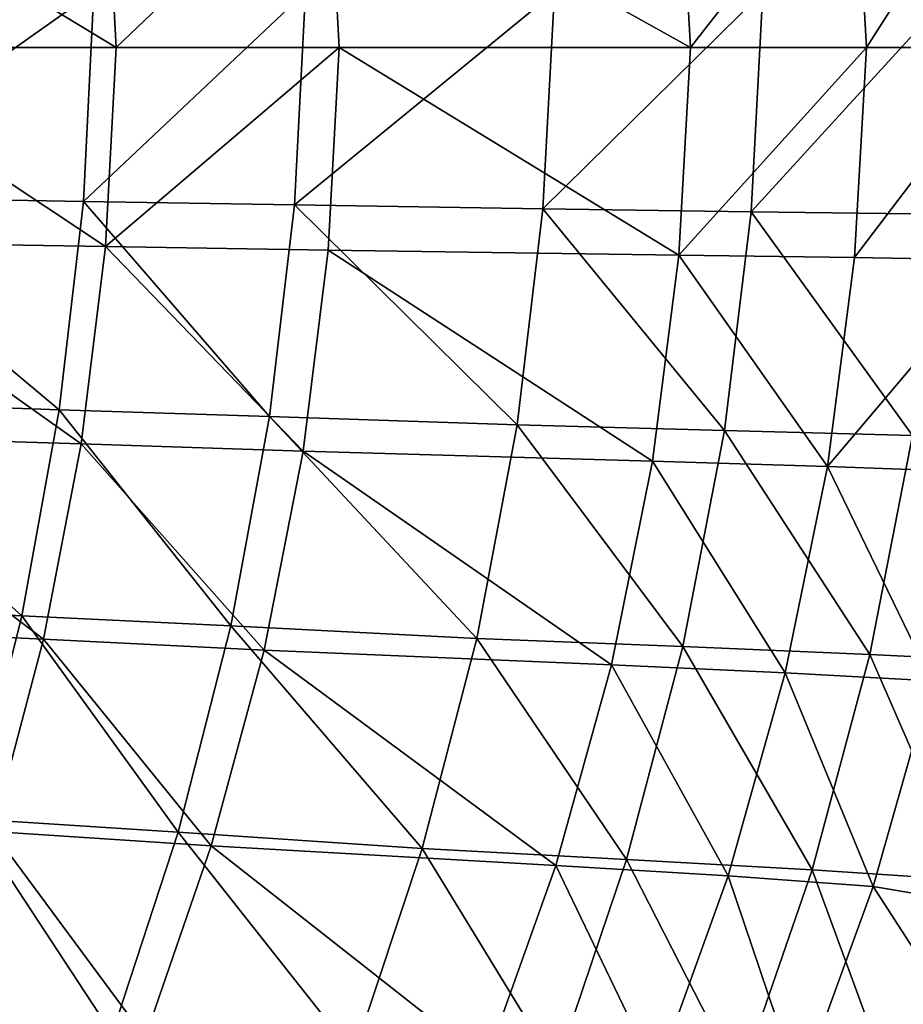
# Model space of a CAD drawing. Units: inches. Extents: x 77 to 1732, y -4 to 796.
# Drawn here: x 1548 to 1640, y 290 to 393 of the extents above; entities that cross this region are included whole.
import ezdxf

# ---------------------------------------------------------------- set-up
doc = ezdxf.new("R2010")
doc.units = ezdxf.units.IN
doc.header["$MEASUREMENT"] = 0

msp = doc.modelspace()

# ---------------------------------------------------------------- meshes
at = {"transparency": 33554684}
mesh = msp.add_polyface(dxfattribs=at)
corners = [(93.21, 370.84, 600), (93.21, 420.41, 600), (91.84, 395.63, 600), (93.53, 389.81, 600), (94.9, 364.9, 600), (96.34, 346.2, 600), (98.03, 340.14, 600), (101.22, 321.83, 600), (102.83, 315.99, 600), (1700.87, 297.85, 600), (1705.51, 315.66, 600), (1699.86, 294.96, 600), (1707.47, 321.83, 600), (1710.37, 340.14, 600), (1712.35, 346.2, 600), (1713.5, 364.9, 600), (1715.48, 370.84, 600), (1714.87, 389.81, 600), (96.34, 445.05, 600), (94.9, 414.72, 600), (98.03, 439.47, 600), (101.22, 469.42, 600), (102.89, 463.96, 600), (107.81, 493.4, 600), (109.47, 488.06, 600), (115.52, 515.24, 600), (117.16, 510.01, 600), (116.46, 517.71, 600), (126.03, 539.76, 600), (118.1, 512.48, 600), (127.65, 534.64, 600), (137.57, 561.9, 600), (139.16, 556.89, 600), (150.65, 583.23, 600), (152.21, 578.32, 600), (165.22, 603.62, 600), (166.75, 598.81, 600), (181.2, 622.99, 600), (182.69, 618.28, 600), (187.93, 630.08, 600), (189.4, 625.4, 600), (198.52, 641.24, 600), (199.97, 636.61, 600), (217.09, 658.28, 600), (218.5, 653.74, 600), (236.83, 674.04, 600), (238.2, 669.57, 600), (257.65, 688.43, 600), (258.97, 684.04, 600), (279.44, 701.4, 600), (280.71, 697.06, 600), (311.54, 716.29, 600), (312.74, 712.03, 600), (344.61, 729.04, 600), (345.73, 724.84, 600), (378.49, 739.58, 600), (379.53, 735.43, 600), (413.02, 747.88, 600), (413.99, 743.77, 600), (448.05, 753.88, 600), (448.94, 749.81, 600), (483.42, 757.58, 600), (484.23, 753.52, 600), (904.34, 778.41, 600), (904.2, 774.45, 600), (1324.17, 753.52, 600), (1325.27, 757.58, 600), (1359.46, 749.81, 600), (1360.64, 753.88, 600), (1394.41, 743.77, 600), (1395.67, 747.88, 600), (1428.87, 735.43, 600), (1430.2, 739.58, 600), (1462.67, 724.84, 600), (1464.08, 729.04, 600), (1495.66, 712.03, 600), (1497.15, 716.29, 600), (1527.69, 697.06, 600), (1529.25, 701.4, 600), (1549.43, 684.04, 600), (1551.04, 688.43, 600), (1570.2, 669.57, 600), (1571.85, 674.04, 600), (1589.89, 653.74, 600), (1591.6, 658.28, 600), (1608.43, 636.61, 600), (1610.17, 641.24, 600), (1618.99, 625.4, 600), (1620.76, 630.08, 600), (1625.71, 618.28, 600), (1627.49, 622.99, 600), (1641.65, 598.81, 600), (1643.47, 603.62, 600), (1656.19, 578.32, 600), (1658.04, 583.23, 600), (1669.24, 556.89, 600), (1671.12, 561.9, 600), (1680.75, 534.64, 600), (1682.66, 539.76, 600), (1690.3, 512.48, 600), (1692.23, 517.71, 600), (1691.24, 510.01, 600), (1698.92, 488.06, 600), (1693.17, 515.24, 600), (1700.87, 493.4, 600), (1705.51, 463.96, 600), (1707.47, 469.42, 600), (1710.37, 439.47, 600), (1712.35, 445.05, 600), (1713.5, 414.72, 600), (1715.48, 420.41, 600), (1716.85, 395.63, 600)]
mesh.append_faces([[corners[k] for k in face] for face in [(0, 1, 2), (6, 7, 8), (9, 10, 11), (110, 16, 111)]], dxfattribs={"vtx0": -1})
mesh.append_faces([[corners[k] for k in face] for face in [(3, 0, 4), (4, 5, 6), (10, 12, 13), (13, 14, 15), (15, 16, 17), (18, 20, 21), (21, 22, 23), (23, 24, 25), (25, 26, 27), (27, 26, 28), (28, 30, 31), (31, 32, 33), (33, 34, 35), (35, 36, 37), (37, 38, 39), (39, 40, 41), (41, 42, 43), (43, 44, 45), (45, 46, 47), (47, 48, 49), (49, 50, 51), (51, 52, 53), (53, 54, 55), (55, 56, 57), (57, 58, 59), (59, 60, 61), (61, 62, 63), (63, 65, 66), (66, 67, 68), (68, 69, 70), (70, 71, 72), (72, 73, 74), (74, 75, 76), (76, 77, 78), (78, 79, 80), (80, 81, 82), (82, 83, 84), (84, 85, 86), (86, 87, 88), (88, 89, 90), (90, 91, 92), (92, 93, 94), (94, 95, 96), (96, 97, 98), (98, 99, 100), (100, 102, 103), (103, 102, 104), (104, 105, 106), (106, 107, 108), (108, 109, 110)]], dxfattribs={"vtx0": -1, "vtx1": -1})
mesh.append_faces([[corners[k] for k in face] for face in [(1, 0, 3), (110, 17, 16)]], dxfattribs={"vtx0": -1, "vtx1": -1, "vtx2": -1})
mesh.append_faces([[corners[k] for k in face] for face in [(4, 0, 5), (6, 5, 7), (10, 9, 12), (13, 12, 14), (15, 14, 16), (3, 18, 1), (18, 3, 19), (18, 19, 20), (21, 20, 22), (23, 22, 24), (25, 24, 26), (28, 26, 29), (28, 29, 30), (31, 30, 32), (33, 32, 34), (35, 34, 36), (37, 36, 38), (39, 38, 40), (41, 40, 42), (43, 42, 44), (45, 44, 46), (47, 46, 48), (49, 48, 50), (51, 50, 52), (53, 52, 54), (55, 54, 56), (57, 56, 58), (59, 58, 60), (61, 60, 62), (63, 62, 64), (63, 64, 65), (66, 65, 67), (68, 67, 69), (70, 69, 71), (72, 71, 73), (74, 73, 75), (76, 75, 77), (78, 77, 79), (80, 79, 81), (82, 81, 83), (84, 83, 85), (86, 85, 87), (88, 87, 89), (90, 89, 91), (92, 91, 93), (94, 93, 95), (96, 95, 97), (98, 97, 99), (100, 99, 101), (100, 101, 102), (104, 102, 105), (106, 105, 107), (108, 107, 109), (110, 109, 17)]], dxfattribs={"vtx0": -1, "vtx2": -1})
mesh = msp.add_polyface(dxfattribs=at)
corners = [(1616.63, 411.39, 431.3), (1580.13, 410.87, 333.5), (1617.84, 389.81, 431.3)]
mesh.append_faces([[corners[k] for k in face] for face in [(0, 1, 2)]])
mesh = msp.add_polyface(dxfattribs=at)
corners = [(1634.91, 411.67, 488.3), (1617.84, 389.81, 431.3), (1636.15, 389.81, 488.3), (1616.63, 411.39, 431.3)]
mesh.append_faces([[corners[k] for k in face] for face in [(0, 1, 2), (1, 0, 3)]], dxfattribs={"vtx0": -1})
mesh = msp.add_polyface(dxfattribs=at)
corners = [(1650.28, 411.95, 522.3), (1636.15, 389.81, 488.3), (1651.55, 389.81, 522.3), (1634.91, 411.67, 488.3)]
mesh.append_faces([[corners[k] for k in face] for face in [(0, 1, 2), (1, 0, 3)]], dxfattribs={"vtx0": -1})
mesh = msp.add_polyface(dxfattribs=at)
corners = [(1556.94, 410.49, 263.7), (1524.71, 410, 195.8), (1558.05, 389.81, 263.7)]
mesh.append_faces([[corners[k] for k in face] for face in [(0, 1, 2)]])
mesh = msp.add_polyface(dxfattribs=at)
corners = [(1524.71, 410, 195.8), (1525.76, 389.81, 195.8), (1558.05, 389.81, 263.7)]
mesh.append_faces([[corners[k] for k in face] for face in [(0, 1, 2)]])
mesh = msp.add_polyface(dxfattribs=at)
corners = [(1580.13, 410.87, 333.5), (1558.05, 389.81, 263.7), (1581.28, 389.81, 333.5), (1556.94, 410.49, 263.7)]
mesh.append_faces([[corners[k] for k in face] for face in [(0, 1, 2), (1, 0, 3)]], dxfattribs={"vtx0": -1})
mesh = msp.add_polyface(dxfattribs=at)
corners = [(1580.13, 410.87, 333.5), (1581.28, 389.81, 333.5), (1617.84, 389.81, 431.3)]
mesh.append_faces([[corners[k] for k in face] for face in [(0, 1, 2)]])
mesh = msp.add_polyface(dxfattribs=at)
corners = [(1525.6, 374.32, 143.6), (1555.74, 395.63, 194.4), (1554.64, 373.8, 194.4), (1526.66, 395.63, 143.6)]
mesh.append_faces([[corners[k] for k in face] for face in [(0, 1, 2), (1, 0, 3)]], dxfattribs={"vtx0": -1})
mesh = msp.add_polyface(dxfattribs=at)
corners = [(1554.64, 373.8, 194.4), (1577.76, 395.63, 239.5), (1576.62, 373.45, 239.5), (1555.74, 395.63, 194.4)]
mesh.append_faces([[corners[k] for k in face] for face in [(0, 1, 2), (1, 0, 3)]], dxfattribs={"vtx0": -1})
mesh = msp.add_polyface(dxfattribs=at)
corners = [(1576.62, 373.45, 239.5), (1603.67, 395.63, 314.8), (1602.48, 373.01, 314.8), (1577.76, 395.63, 239.5)]
mesh.append_faces([[corners[k] for k in face] for face in [(0, 1, 2), (1, 0, 3)]], dxfattribs={"vtx0": -1})
mesh = msp.add_polyface(dxfattribs=at)
corners = [(1602.48, 373.01, 314.8), (1625.37, 395.63, 372.4), (1624.15, 372.73, 372.4), (1603.67, 395.63, 314.8)]
mesh.append_faces([[corners[k] for k in face] for face in [(0, 1, 2), (1, 0, 3)]], dxfattribs={"vtx0": -1})
mesh = msp.add_polyface(dxfattribs=at)
corners = [(1624.15, 372.73, 372.4), (1645.06, 395.63, 425.9), (1643.8, 372.46, 425.9), (1625.37, 395.63, 372.4)]
mesh.append_faces([[corners[k] for k in face] for face in [(0, 1, 2), (1, 0, 3)]], dxfattribs={"vtx0": -1})
mesh = msp.add_polyface(dxfattribs=at)
corners = [(1525.76, 389.81, 195.8), (1524.71, 369.61, 195.8), (1556.94, 369.12, 263.7)]
mesh.append_faces([[corners[k] for k in face] for face in [(0, 1, 2)]])
mesh = msp.add_polyface(dxfattribs=at)
corners = [(1525.76, 389.81, 195.8), (1556.94, 369.12, 263.7), (1558.05, 389.81, 263.7)]
mesh.append_faces([[corners[k] for k in face] for face in [(0, 1, 2)]])
mesh = msp.add_polyface(dxfattribs=at)
corners = [(1581.28, 389.81, 333.5), (1556.94, 369.12, 263.7), (1580.13, 368.74, 333.5), (1558.05, 389.81, 263.7)]
mesh.append_faces([[corners[k] for k in face] for face in [(0, 1, 2), (1, 0, 3)]], dxfattribs={"vtx0": -1})
mesh = msp.add_polyface(dxfattribs=at)
corners = [(1581.28, 389.81, 333.5), (1580.13, 368.74, 333.5), (1616.63, 368.22, 431.3)]
mesh.append_faces([[corners[k] for k in face] for face in [(0, 1, 2)]])
mesh = msp.add_polyface(dxfattribs=at)
corners = [(1617.84, 389.81, 431.3), (1581.28, 389.81, 333.5), (1616.63, 368.22, 431.3)]
mesh.append_faces([[corners[k] for k in face] for face in [(0, 1, 2)]])
mesh = msp.add_polyface(dxfattribs=at)
corners = [(1636.15, 389.81, 488.3), (1616.63, 368.22, 431.3), (1634.91, 367.95, 488.3), (1617.84, 389.81, 431.3)]
mesh.append_faces([[corners[k] for k in face] for face in [(0, 1, 2), (1, 0, 3)]], dxfattribs={"vtx0": -1})
mesh = msp.add_polyface(dxfattribs=at)
corners = [(1651.55, 389.81, 522.3), (1634.91, 367.95, 488.3), (1650.28, 367.67, 522.3), (1636.15, 389.81, 488.3)]
mesh.append_faces([[corners[k] for k in face] for face in [(0, 1, 2), (1, 0, 3)]], dxfattribs={"vtx0": -1})
mesh = msp.add_polyface(dxfattribs=at)
corners = [(1525.6, 374.32, 143.6), (1552.13, 352.11, 194.4), (1523.2, 353.14, 143.6)]
mesh.append_faces([[corners[k] for k in face] for face in [(0, 1, 2)]])
mesh = msp.add_polyface(dxfattribs=at)
corners = [(1525.6, 374.32, 143.6), (1554.64, 373.8, 194.4), (1552.13, 352.11, 194.4)]
mesh.append_faces([[corners[k] for k in face] for face in [(0, 1, 2)]])
mesh = msp.add_polyface(dxfattribs=at)
corners = [(1554.64, 373.8, 194.4), (1574.03, 351.4, 239.5), (1552.13, 352.11, 194.4)]
mesh.append_faces([[corners[k] for k in face] for face in [(0, 1, 2)]])
mesh = msp.add_polyface(dxfattribs=at)
corners = [(1554.64, 373.8, 194.4), (1576.62, 373.45, 239.5), (1574.03, 351.4, 239.5)]
mesh.append_faces([[corners[k] for k in face] for face in [(0, 1, 2)]])
mesh = msp.add_polyface(dxfattribs=at)
corners = [(1576.62, 373.45, 239.5), (1599.79, 350.54, 314.8), (1574.03, 351.4, 239.5)]
mesh.append_faces([[corners[k] for k in face] for face in [(0, 1, 2)]])
mesh = msp.add_polyface(dxfattribs=at)
corners = [(1576.62, 373.45, 239.5), (1602.48, 373.01, 314.8), (1599.79, 350.54, 314.8)]
mesh.append_faces([[corners[k] for k in face] for face in [(0, 1, 2)]])
mesh = msp.add_polyface(dxfattribs=at)
corners = [(1602.48, 373.01, 314.8), (1621.37, 349.96, 372.4), (1599.79, 350.54, 314.8)]
mesh.append_faces([[corners[k] for k in face] for face in [(0, 1, 2)]])
mesh = msp.add_polyface(dxfattribs=at)
corners = [(1602.48, 373.01, 314.8), (1624.15, 372.73, 372.4), (1621.37, 349.96, 372.4)]
mesh.append_faces([[corners[k] for k in face] for face in [(0, 1, 2)]])
mesh = msp.add_polyface(dxfattribs=at)
corners = [(1624.15, 372.73, 372.4), (1640.95, 349.43, 425.9), (1621.37, 349.96, 372.4)]
mesh.append_faces([[corners[k] for k in face] for face in [(0, 1, 2)]])
mesh = msp.add_polyface(dxfattribs=at)
corners = [(1624.15, 372.73, 372.4), (1643.8, 372.46, 425.9), (1640.95, 349.43, 425.9)]
mesh.append_faces([[corners[k] for k in face] for face in [(0, 1, 2)]])
mesh = msp.add_polyface(dxfattribs=at)
corners = [(1524.71, 369.61, 195.8), (1522.32, 349.54, 195.8), (1554.42, 348.56, 263.7)]
mesh.append_faces([[corners[k] for k in face] for face in [(0, 1, 2)]])
mesh = msp.add_polyface(dxfattribs=at)
corners = [(1524.71, 369.61, 195.8), (1554.42, 348.56, 263.7), (1556.94, 369.12, 263.7)]
mesh.append_faces([[corners[k] for k in face] for face in [(0, 1, 2)]])
mesh = msp.add_polyface(dxfattribs=at)
corners = [(1556.94, 369.12, 263.7), (1554.42, 348.56, 263.7), (1577.52, 347.8, 333.5)]
mesh.append_faces([[corners[k] for k in face] for face in [(0, 1, 2)]])
mesh = msp.add_polyface(dxfattribs=at)
corners = [(1556.94, 369.12, 263.7), (1577.52, 347.8, 333.5), (1580.13, 368.74, 333.5)]
mesh.append_faces([[corners[k] for k in face] for face in [(0, 1, 2)]])
mesh = msp.add_polyface(dxfattribs=at)
corners = [(1580.13, 368.74, 333.5), (1577.52, 347.8, 333.5), (1613.88, 346.77, 431.3)]
mesh.append_faces([[corners[k] for k in face] for face in [(0, 1, 2)]])
mesh = msp.add_polyface(dxfattribs=at)
corners = [(1580.13, 368.74, 333.5), (1613.88, 346.77, 431.3), (1616.63, 368.22, 431.3)]
mesh.append_faces([[corners[k] for k in face] for face in [(0, 1, 2)]])
mesh = msp.add_polyface(dxfattribs=at)
corners = [(1616.63, 368.22, 431.3), (1613.88, 346.77, 431.3), (1632.09, 346.22, 488.3)]
mesh.append_faces([[corners[k] for k in face] for face in [(0, 1, 2)]])
mesh = msp.add_polyface(dxfattribs=at)
corners = [(1616.63, 368.22, 431.3), (1632.09, 346.22, 488.3), (1634.91, 367.95, 488.3)]
mesh.append_faces([[corners[k] for k in face] for face in [(0, 1, 2)]])
mesh = msp.add_polyface(dxfattribs=at)
corners = [(1650.28, 367.67, 522.3), (1632.09, 346.22, 488.3), (1647.4, 345.66, 522.3), (1634.91, 367.95, 488.3)]
mesh.append_faces([[corners[k] for k in face] for face in [(0, 1, 2), (1, 0, 3)]], dxfattribs={"vtx0": -1})
mesh = msp.add_polyface(dxfattribs=at)
corners = [(1523.2, 353.14, 143.6), (1548.22, 330.66, 194.4), (1519.47, 332.19, 143.6)]
mesh.append_faces([[corners[k] for k in face] for face in [(0, 1, 2)]])
mesh = msp.add_polyface(dxfattribs=at)
corners = [(1523.2, 353.14, 143.6), (1552.13, 352.11, 194.4), (1548.22, 330.66, 194.4)]
mesh.append_faces([[corners[k] for k in face] for face in [(0, 1, 2)]])
mesh = msp.add_polyface(dxfattribs=at)
corners = [(1552.13, 352.11, 194.4), (1569.99, 329.6, 239.5), (1548.22, 330.66, 194.4)]
mesh.append_faces([[corners[k] for k in face] for face in [(0, 1, 2)]])
mesh = msp.add_polyface(dxfattribs=at)
corners = [(1552.13, 352.11, 194.4), (1574.03, 351.4, 239.5), (1569.99, 329.6, 239.5)]
mesh.append_faces([[corners[k] for k in face] for face in [(0, 1, 2)]])
mesh = msp.add_polyface(dxfattribs=at)
corners = [(1574.03, 351.4, 239.5), (1595.59, 328.31, 314.8), (1569.99, 329.6, 239.5)]
mesh.append_faces([[corners[k] for k in face] for face in [(0, 1, 2)]])
mesh = msp.add_polyface(dxfattribs=at)
corners = [(1574.03, 351.4, 239.5), (1599.79, 350.54, 314.8), (1595.59, 328.31, 314.8)]
mesh.append_faces([[corners[k] for k in face] for face in [(0, 1, 2)]])
mesh = msp.add_polyface(dxfattribs=at)
corners = [(1522.32, 349.54, 195.8), (1518.59, 329.69, 195.8), (1550.5, 328.22, 263.7)]
mesh.append_faces([[corners[k] for k in face] for face in [(0, 1, 2)]])
mesh = msp.add_polyface(dxfattribs=at)
corners = [(1522.32, 349.54, 195.8), (1550.5, 328.22, 263.7), (1554.42, 348.56, 263.7)]
mesh.append_faces([[corners[k] for k in face] for face in [(0, 1, 2)]])
mesh = msp.add_polyface(dxfattribs=at)
corners = [(1599.79, 350.54, 314.8), (1617.04, 327.45, 372.4), (1595.59, 328.31, 314.8)]
mesh.append_faces([[corners[k] for k in face] for face in [(0, 1, 2)]])
mesh = msp.add_polyface(dxfattribs=at)
corners = [(1599.79, 350.54, 314.8), (1621.37, 349.96, 372.4), (1617.04, 327.45, 372.4)]
mesh.append_faces([[corners[k] for k in face] for face in [(0, 1, 2)]])
mesh = msp.add_polyface(dxfattribs=at)
corners = [(1621.37, 349.96, 372.4), (1636.5, 326.65, 425.9), (1617.04, 327.45, 372.4)]
mesh.append_faces([[corners[k] for k in face] for face in [(0, 1, 2)]])
mesh = msp.add_polyface(dxfattribs=at)
corners = [(1621.37, 349.96, 372.4), (1640.95, 349.43, 425.9), (1636.5, 326.65, 425.9)]
mesh.append_faces([[corners[k] for k in face] for face in [(0, 1, 2)]])
mesh = msp.add_polyface(dxfattribs=at)
corners = [(1554.42, 348.56, 263.7), (1550.5, 328.22, 263.7), (1573.46, 327.09, 333.5)]
mesh.append_faces([[corners[k] for k in face] for face in [(0, 1, 2)]])
mesh = msp.add_polyface(dxfattribs=at)
corners = [(1554.42, 348.56, 263.7), (1573.46, 327.09, 333.5), (1577.52, 347.8, 333.5)]
mesh.append_faces([[corners[k] for k in face] for face in [(0, 1, 2)]])
mesh = msp.add_polyface(dxfattribs=at)
corners = [(1640.95, 349.43, 425.9), (1652.91, 325.83, 480.2), (1636.5, 326.65, 425.9)]
mesh.append_faces([[corners[k] for k in face] for face in [(0, 1, 2)]])
mesh = msp.add_polyface(dxfattribs=at)
corners = [(1577.52, 347.8, 333.5), (1573.46, 327.09, 333.5), (1609.6, 325.55, 431.3)]
mesh.append_faces([[corners[k] for k in face] for face in [(0, 1, 2)]])
mesh = msp.add_polyface(dxfattribs=at)
corners = [(1577.52, 347.8, 333.5), (1609.6, 325.55, 431.3), (1613.88, 346.77, 431.3)]
mesh.append_faces([[corners[k] for k in face] for face in [(0, 1, 2)]])
mesh = msp.add_polyface(dxfattribs=at)
corners = [(1613.88, 346.77, 431.3), (1609.6, 325.55, 431.3), (1627.69, 324.73, 488.3)]
mesh.append_faces([[corners[k] for k in face] for face in [(0, 1, 2)]])
mesh = msp.add_polyface(dxfattribs=at)
corners = [(1613.88, 346.77, 431.3), (1627.69, 324.73, 488.3), (1632.09, 346.22, 488.3)]
mesh.append_faces([[corners[k] for k in face] for face in [(0, 1, 2)]])
mesh = msp.add_polyface(dxfattribs=at)
corners = [(1632.09, 346.22, 488.3), (1627.69, 324.73, 488.3), (1642.92, 323.9, 522.3)]
mesh.append_faces([[corners[k] for k in face] for face in [(0, 1, 2)]])
mesh = msp.add_polyface(dxfattribs=at)
corners = [(1632.09, 346.22, 488.3), (1642.92, 323.9, 522.3), (1647.4, 345.66, 522.3)]
mesh.append_faces([[corners[k] for k in face] for face in [(0, 1, 2)]])
mesh = msp.add_polyface(dxfattribs=at)
corners = [(1519.47, 332.19, 143.6), (1548.22, 330.66, 194.4), (1542.93, 309.54, 194.4)]
mesh.append_faces([[corners[k] for k in face] for face in [(0, 1, 2)]])
mesh = msp.add_polyface(dxfattribs=at)
corners = [(1548.22, 330.66, 194.4), (1564.52, 308.14, 239.5), (1542.93, 309.54, 194.4)]
mesh.append_faces([[corners[k] for k in face] for face in [(0, 1, 2)]])
mesh = msp.add_polyface(dxfattribs=at)
corners = [(1548.22, 330.66, 194.4), (1569.99, 329.6, 239.5), (1564.52, 308.14, 239.5)]
mesh.append_faces([[corners[k] for k in face] for face in [(0, 1, 2)]])
mesh = msp.add_polyface(dxfattribs=at)
corners = [(1518.59, 329.69, 195.8), (1545.19, 308.21, 263.7), (1550.5, 328.22, 263.7)]
mesh.append_faces([[corners[k] for k in face] for face in [(0, 1, 2)]])
mesh = msp.add_polyface(dxfattribs=at)
corners = [(1569.99, 329.6, 239.5), (1589.91, 306.44, 314.8), (1564.52, 308.14, 239.5)]
mesh.append_faces([[corners[k] for k in face] for face in [(0, 1, 2)]])
mesh = msp.add_polyface(dxfattribs=at)
corners = [(1569.99, 329.6, 239.5), (1595.59, 328.31, 314.8), (1589.91, 306.44, 314.8)]
mesh.append_faces([[corners[k] for k in face] for face in [(0, 1, 2)]])
mesh = msp.add_polyface(dxfattribs=at)
corners = [(1550.5, 328.22, 263.7), (1545.19, 308.21, 263.7), (1567.96, 306.71, 333.5)]
mesh.append_faces([[corners[k] for k in face] for face in [(0, 1, 2)]])
mesh = msp.add_polyface(dxfattribs=at)
corners = [(1550.5, 328.22, 263.7), (1567.96, 306.71, 333.5), (1573.46, 327.09, 333.5)]
mesh.append_faces([[corners[k] for k in face] for face in [(0, 1, 2)]])
mesh = msp.add_polyface(dxfattribs=at)
corners = [(1595.59, 328.31, 314.8), (1611.19, 305.29, 372.4), (1589.91, 306.44, 314.8)]
mesh.append_faces([[corners[k] for k in face] for face in [(0, 1, 2)]])
mesh = msp.add_polyface(dxfattribs=at)
corners = [(1595.59, 328.31, 314.8), (1617.04, 327.45, 372.4), (1611.19, 305.29, 372.4)]
mesh.append_faces([[corners[k] for k in face] for face in [(0, 1, 2)]])
mesh = msp.add_polyface(dxfattribs=at)
corners = [(1573.46, 327.09, 333.5), (1567.96, 306.71, 333.5), (1603.81, 304.67, 431.3)]
mesh.append_faces([[corners[k] for k in face] for face in [(0, 1, 2)]])
mesh = msp.add_polyface(dxfattribs=at)
corners = [(1573.46, 327.09, 333.5), (1603.81, 304.67, 431.3), (1609.6, 325.55, 431.3)]
mesh.append_faces([[corners[k] for k in face] for face in [(0, 1, 2)]])
mesh = msp.add_polyface(dxfattribs=at)
corners = [(1617.04, 327.45, 372.4), (1630.49, 304.23, 425.9), (1611.19, 305.29, 372.4)]
mesh.append_faces([[corners[k] for k in face] for face in [(0, 1, 2)]])
mesh = msp.add_polyface(dxfattribs=at)
corners = [(1617.04, 327.45, 372.4), (1636.5, 326.65, 425.9), (1630.49, 304.23, 425.9)]
mesh.append_faces([[corners[k] for k in face] for face in [(0, 1, 2)]])
mesh = msp.add_polyface(dxfattribs=at)
corners = [(1636.5, 326.65, 425.9), (1646.76, 303.15, 480.2), (1630.49, 304.23, 425.9)]
mesh.append_faces([[corners[k] for k in face] for face in [(0, 1, 2)]])
mesh = msp.add_polyface(dxfattribs=at)
corners = [(1636.5, 326.65, 425.9), (1652.91, 325.83, 480.2), (1646.76, 303.15, 480.2)]
mesh.append_faces([[corners[k] for k in face] for face in [(0, 1, 2)]])
mesh = msp.add_polyface(dxfattribs=at)
corners = [(1609.6, 325.55, 431.3), (1603.81, 304.67, 431.3), (1621.75, 303.58, 488.3)]
mesh.append_faces([[corners[k] for k in face] for face in [(0, 1, 2)]])
mesh = msp.add_polyface(dxfattribs=at)
corners = [(1609.6, 325.55, 431.3), (1621.75, 303.58, 488.3), (1627.69, 324.73, 488.3)]
mesh.append_faces([[corners[k] for k in face] for face in [(0, 1, 2)]])
mesh = msp.add_polyface(dxfattribs=at)
corners = [(1627.69, 324.73, 488.3), (1621.75, 303.58, 488.3), (1636.85, 302.48, 522.3)]
mesh.append_faces([[corners[k] for k in face] for face in [(0, 1, 2)]])
mesh = msp.add_polyface(dxfattribs=at)
corners = [(1627.69, 324.73, 488.3), (1636.85, 302.48, 522.3), (1642.92, 323.9, 522.3)]
mesh.append_faces([[corners[k] for k in face] for face in [(0, 1, 2)]])
mesh = msp.add_polyface(dxfattribs=at)
corners = [(1642.92, 323.9, 522.3), (1636.85, 302.48, 522.3), (1661.65, 298.32, 564.8)]
mesh.append_faces([[corners[k] for k in face] for face in [(0, 1, 2)]])
mesh = msp.add_polyface(dxfattribs=at)
corners = [(1542.93, 309.54, 194.4), (1557.65, 287.13, 239.5), (1536.29, 288.87, 194.4)]
mesh.append_faces([[corners[k] for k in face] for face in [(0, 1, 2)]])
mesh = msp.add_polyface(dxfattribs=at)
corners = [(1542.93, 309.54, 194.4), (1564.52, 308.14, 239.5), (1557.65, 287.13, 239.5)]
mesh.append_faces([[corners[k] for k in face] for face in [(0, 1, 2)]])
mesh = msp.add_polyface(dxfattribs=at)
corners = [(1545.19, 308.21, 263.7), (1538.53, 288.61, 263.7), (1561.06, 286.76, 333.5)]
mesh.append_faces([[corners[k] for k in face] for face in [(0, 1, 2)]])
mesh = msp.add_polyface(dxfattribs=at)
corners = [(1545.19, 308.21, 263.7), (1561.06, 286.76, 333.5), (1567.96, 306.71, 333.5)]
mesh.append_faces([[corners[k] for k in face] for face in [(0, 1, 2)]])
mesh = msp.add_polyface(dxfattribs=at)
corners = [(1564.52, 308.14, 239.5), (1582.78, 285.01, 314.8), (1557.65, 287.13, 239.5)]
mesh.append_faces([[corners[k] for k in face] for face in [(0, 1, 2)]])
mesh = msp.add_polyface(dxfattribs=at)
corners = [(1564.52, 308.14, 239.5), (1589.91, 306.44, 314.8), (1582.78, 285.01, 314.8)]
mesh.append_faces([[corners[k] for k in face] for face in [(0, 1, 2)]])
mesh = msp.add_polyface(dxfattribs=at)
corners = [(1567.96, 306.71, 333.5), (1561.06, 286.76, 333.5), (1596.53, 284.22, 431.3)]
mesh.append_faces([[corners[k] for k in face] for face in [(0, 1, 2)]])
mesh = msp.add_polyface(dxfattribs=at)
corners = [(1567.96, 306.71, 333.5), (1596.53, 284.22, 431.3), (1603.81, 304.67, 431.3)]
mesh.append_faces([[corners[k] for k in face] for face in [(0, 1, 2)]])
mesh = msp.add_polyface(dxfattribs=at)
corners = [(1589.91, 306.44, 314.8), (1603.84, 283.6, 372.4), (1582.78, 285.01, 314.8)]
mesh.append_faces([[corners[k] for k in face] for face in [(0, 1, 2)]])
mesh = msp.add_polyface(dxfattribs=at)
corners = [(1589.91, 306.44, 314.8), (1611.19, 305.29, 372.4), (1603.84, 283.6, 372.4)]
mesh.append_faces([[corners[k] for k in face] for face in [(0, 1, 2)]])
mesh = msp.add_polyface(dxfattribs=at)
corners = [(1603.81, 304.67, 431.3), (1596.53, 284.22, 431.3), (1614.29, 282.87, 488.3)]
mesh.append_faces([[corners[k] for k in face] for face in [(0, 1, 2)]])
mesh = msp.add_polyface(dxfattribs=at)
corners = [(1603.81, 304.67, 431.3), (1614.29, 282.87, 488.3), (1621.75, 303.58, 488.3)]
mesh.append_faces([[corners[k] for k in face] for face in [(0, 1, 2)]])
mesh = msp.add_polyface(dxfattribs=at)
corners = [(1611.19, 305.29, 372.4), (1622.94, 282.28, 425.9), (1603.84, 283.6, 372.4)]
mesh.append_faces([[corners[k] for k in face] for face in [(0, 1, 2)]])
mesh = msp.add_polyface(dxfattribs=at)
corners = [(1611.19, 305.29, 372.4), (1630.49, 304.23, 425.9), (1622.94, 282.28, 425.9)]
mesh.append_faces([[corners[k] for k in face] for face in [(0, 1, 2)]])
mesh = msp.add_polyface(dxfattribs=at)
corners = [(1621.75, 303.58, 488.3), (1614.29, 282.87, 488.3), (1629.23, 281.51, 522.3)]
mesh.append_faces([[corners[k] for k in face] for face in [(0, 1, 2)]])
mesh = msp.add_polyface(dxfattribs=at)
corners = [(1621.75, 303.58, 488.3), (1629.23, 281.51, 522.3), (1636.85, 302.48, 522.3)]
mesh.append_faces([[corners[k] for k in face] for face in [(0, 1, 2)]])
mesh = msp.add_polyface(dxfattribs=at)
corners = [(1630.49, 304.23, 425.9), (1639.04, 280.94, 480.2), (1622.94, 282.28, 425.9)]
mesh.append_faces([[corners[k] for k in face] for face in [(0, 1, 2)]])
mesh = msp.add_polyface(dxfattribs=at)
corners = [(1630.49, 304.23, 425.9), (1646.76, 303.15, 480.2), (1639.04, 280.94, 480.2)]
mesh.append_faces([[corners[k] for k in face] for face in [(0, 1, 2)]])
mesh = msp.add_polyface(dxfattribs=at)
corners = [(1636.85, 302.48, 522.3), (1629.23, 281.51, 522.3), (1653.77, 276.34, 564.8)]
mesh.append_faces([[corners[k] for k in face] for face in [(0, 1, 2)]])
mesh = msp.add_polyface(dxfattribs=at)
corners = [(1636.85, 302.48, 522.3), (1653.77, 276.34, 564.8), (1661.65, 298.32, 564.8)]
mesh.append_faces([[corners[k] for k in face] for face in [(0, 1, 2)]])
mesh = msp.add_polyface(dxfattribs=at)
corners = [(1646.76, 303.15, 480.2), (1654.02, 279.73, 511.4), (1639.04, 280.94, 480.2)]
mesh.append_faces([[corners[k] for k in face] for face in [(0, 1, 2)]])

doc.saveas('drawing.dxf')
